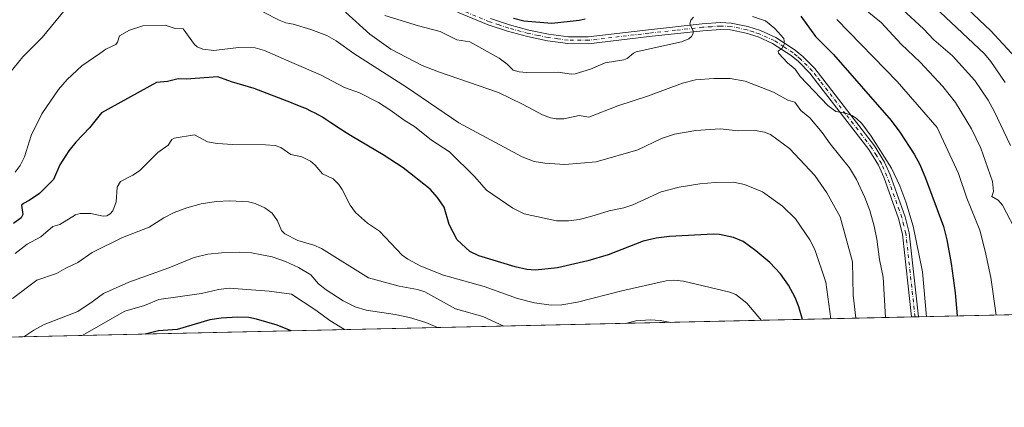
# Model space of a CAD drawing. Units: metres. Extents: x 651131 to 654580, y 4760173 to 4762562.
# Drawn here: x 652345 to 652708, y 4760173 to 4760316 of the extents above; entities that cross this region are included whole.
import ezdxf

# ---------------------------------------------------------------- set-up
doc = ezdxf.new("R2010")
doc.units = ezdxf.units.M
doc.header["$MEASUREMENT"] = 0
doc.linetypes.add('DGN Style 4', pattern=[2.6384748266838614, 1.318413404963828, -0.6592067024819142, 0.001648016756204785, -0.6592067024819142])
for name, color, linetype, lineweight in [('Arbolado forestal CxS', 92, 'Continuous', 0), ('Comarca CxS', 21, 'Continuous', 0), ('Comunidad Autónoma CxS', 142, 'Continuous', 0), ('Curva de nivel maestra', 30, 'Continuous', 30), ('Curva de nivel normal', 30, 'Continuous', 0), ('Espacio natural protegido CxS', 121, 'Continuous', 0), ('Municipio CxS', 4, 'Continuous', 0), ('Pista no pavimentada Cxs', 111, 'Continuous', 0), ('Pista no pavimentada eje', 91, 'DGN Style 4', 0), ('Provincia CxS', 1, 'Continuous', 0)]:
    doc.layers.add(name, color=color, linetype=linetype, lineweight=lineweight)

msp = doc.modelspace()

# ---------------------------------------------------------------- linework, layer by layer
at = {"layer": 'Arbolado forestal CxS', "color": 92, "linetype": 'Continuous', "lineweight": 0, "extrusion": (0.04830913023997514, 0.001078894299386197, 0.9988318496736817), "elevation": 37646.30303141692, "flags": 128}
msp.add_lwpolyline([(4744446.873656726, -757861.5589808676), (4744446.873656726, -757100.519974201)], dxfattribs=at)
at = {"layer": 'Arbolado forestal CxS', "color": 92, "linetype": 'Continuous', "lineweight": 0, "extrusion": (0.2566642120704008, 0.005706842275902503, 0.9664837888932842), "elevation": 195632.5367508136, "flags": 128}
msp.add_lwpolyline([(4744521.533201807, -732661.4165540389), (4744521.533201808, -732660.1225757659)], dxfattribs=at)
at = {"layer": 'Arbolado forestal CxS', "color": 92, "linetype": 'Continuous', "lineweight": 0, "extrusion": (0.2562502459847391, 0.005698093620622751, 0.9665936804893002), "elevation": 195320.8136505823, "flags": 128}
msp.add_lwpolyline([(4744520.18517122, -732754.6028406054), (4744520.185171221, -732753.3091128755)], dxfattribs=at)
at = {"layer": 'Arbolado forestal CxS', "color": 92, "linetype": 'Continuous', "lineweight": 0, "extrusion": (0.2847365712446737, 0.00635929473098863, 0.9585847090196836), "elevation": 217052.7737850661, "flags": 128}
msp.add_lwpolyline([(4744446.248505348, -727157.5779105619), (4744446.248505347, -727096.4201274232)], dxfattribs=at)
at = {"layer": 'Arbolado forestal CxS', "color": 92, "linetype": 'Continuous', "lineweight": 0}
msp.add_polyline3d([(653457.8057000004, 4760223.678099999, 953.030700000003), (651182.3300000001, 4760172.859999999, 1042.993600000002)], dxfattribs=at)
at = {"layer": 'Comarca CxS', "color": 21, "linetype": 'Continuous', "lineweight": 0, "flags": 128}
msp.add_lwpolyline([(654579.5500011812, 4760248.72998238), (651182.3300011542, 4760172.859982377), (651137.631447039, 4762194.440571743), (651132.8263747022, 4762411.759479698), (651131.1800011543, 4762486.219982356), (654527.2300011823, 4762562.119982358)], close=True, dxfattribs=at)
at = {"layer": 'Comunidad Autónoma CxS', "color": 142, "linetype": 'Continuous', "lineweight": 0, "flags": 128}
msp.add_lwpolyline([(654579.5500011812, 4760248.72998238), (651182.3300011542, 4760172.859982377), (651137.631447039, 4762194.440571743), (651132.8263747022, 4762411.759479698), (651131.1800011543, 4762486.219982356), (654527.2300011823, 4762562.119982358)], close=True, dxfattribs=at)
at = {"layer": 'Curva de nivel maestra', "color": 30, "linetype": 'Continuous', "lineweight": 30, "flags": 128}
for points, elevation in [([(652712.4000000004, 4760302.100099999), (652703.4500000002, 4760311.790100001), (652683.9900000002, 4760330.1601)], 950), ([(652527.3600000005, 4760316.4801), (652531.1900000004, 4760315.5001), (652541.4800000006, 4760314.600099999), (652551.6299999999, 4760315.640100001), (652553.8200000003, 4760316.1601)], 975), ([(652633.3300000001, 4760317.130100001), (652638.7999999998, 4760309.630100001), (652645.3899999997, 4760303.0801), (652666.6500000004, 4760278.6501), (652669.9299999997, 4760274.370100001), (652675.2100000001, 4760266.270099999), (652677.2699999996, 4760262.4101), (652679.4100000003, 4760257.460100001), (652685.9900000002, 4760239.5801), (652687.2800000003, 4760234.620100001), (652688.8600000005, 4760225.9001), (652690.3099999997, 4760215.110099999), (652691.0596000003, 4760206.5546)], 975), ([(652633.9502999998, 4760205.279200001), (652632.7000000002, 4760209.9001), (652631.2699999996, 4760213.4301), (652628.7800000003, 4760217.950099999), (652625.8399999999, 4760222.0601), (652621.9299999997, 4760226.2301), (652616.75, 4760230.550100001), (652612.1299999999, 4760233.9901), (652608.5099999999, 4760235.550100001), (652603.3899999997, 4760236.5801), (652601.2100000001, 4760236.6801), (652584.8799999999, 4760235.840100001), (652579.9600000001, 4760235.280099999), (652575.1799999997, 4760234.110099999), (652562.2800000003, 4760229.100099999), (652554.8300000001, 4760226.850099999), (652543.5800000001, 4760224.300100001), (652535.4800000006, 4760223.440099999), (652532.2599999999, 4760223.710100001), (652527.9500000002, 4760224.720100001), (652514.5300000003, 4760228.790100001), (652511.2599999999, 4760230.340100001), (652506.54, 4760234.6601), (652503.7000000002, 4760240.300100001), (652501.7699999996, 4760246.7401), (652499.3600000005, 4760250.3201), (652496.6699999999, 4760253.4001), (652486.6500000004, 4760261.1801), (652479.2599999999, 4760266.040100001), (652467.8600000005, 4760272.7601), (652465.6299999999, 4760274.1501), (652463.54, 4760275.4901), (652460.0199999996, 4760277.8201), (652457.75, 4760279.340100001), (652456.8899999997, 4760279.890100001), (652455.5800000001, 4760280.6501), (652453.9900000002, 4760281.4801), (652452.8499999996, 4760282.040100001), (652450.7199999997, 4760283.050100001), (652449.0800000001, 4760283.780099999), (652448.2300000006, 4760284.120100001), (652446.5700000003, 4760284.7601), (652445.5199999996, 4760285.140100001), (652431.6600000003, 4760290.5001), (652423.29, 4760292.9101), (652418.3399999999, 4760294.8201), (652406.5899999999, 4760293.9301), (652403.6600000003, 4760294.0001), (652399.79, 4760293.050100001), (652395.6600000003, 4760292.700099999), (652375.3899999997, 4760281.550100001), (652370.9800000006, 4760275.920100001), (652365.8700000001, 4760270.720100001), (652363.2999999998, 4760267.450099999), (652359.9699999997, 4760262.3301), (652357.7300000006, 4760256.880100001), (652352.5300000003, 4760251.800100001), (652348.75, 4760249.100099999), (652346.5599999997, 4760248.100099999), (652345.9000000004, 4760247.4001), (652346.3200000003, 4760243.9901), (652345.7999999998, 4760242.780099999), (652342.9600000001, 4760240.630100001)], 1000), ([(652445.4028000003, 4760201.068399999), (652445.4000000004, 4760201.0701), (652440.2000000002, 4760203.130100001), (652432.6100000005, 4760205.3301), (652429.7000000002, 4760205.950099999), (652425.5599999997, 4760206.170100001), (652419.5, 4760205.7401), (652415.3099999997, 4760205.090100001), (652403.29, 4760201.5101), (652396.3899999997, 4760201.030099999), (652391.5204999996, 4760199.865)], 1025), ([(652691.0596000003, 4760206.5546), (652691.0596000003, 4760206.554400001)], 975)]:
    msp.add_lwpolyline(points, dxfattribs=dict(at, elevation=elevation))
at = {"layer": 'Curva de nivel normal', "color": 30, "linetype": 'Continuous', "lineweight": 0, "flags": 128}
for points, elevation in [([(652341.6200000001, 4760296.300000001), (652346.3499999996, 4760302.16), (652353.4699999997, 4760309.279999999), (652363.8399999999, 4760321.859999999)], 990), ([(652435.0999999996, 4760318.699999999), (652440.9100000003, 4760315.710000001), (652443.3899999997, 4760314.74), (652446.0899999999, 4760314.17), (652452.5599999997, 4760312.289999999), (652458.4699999997, 4760309.980000001), (652461.9100000003, 4760308.09), (652468.4400000004, 4760303.4), (652487.8899999997, 4760290.980000001), (652507.2100000001, 4760277.859999999), (652530.6299999999, 4760265.279999999), (652535.0499999998, 4760263.58), (652538.9299999997, 4760262.880000001), (652546.3200000003, 4760262.470000001), (652557.8300000001, 4760263.460000001), (652573.2699999996, 4760267.83), (652582.0300000003, 4760272.050000001), (652586.7800000003, 4760273.609999999), (652594.6799999997, 4760274.99), (652603.6600000003, 4760275.66), (652610.2999999998, 4760274.91), (652616.5499999998, 4760274.960000001), (652619.9500000002, 4760274.4), (652622.1600000003, 4760273.52), (652629.2300000006, 4760268.32), (652638.54, 4760258.380000001), (652643.0199999996, 4760252.039999999), (652647.8600000005, 4760243.119999999), (652652.4800000006, 4760226.5), (652652.6399999997, 4760214.25), (652653.7000000002, 4760205.720100001)], 990), ([(652465.3700000001, 4760318.67), (652474.3499999996, 4760310.5), (652482.1600000003, 4760305.02), (652493.6699999999, 4760299.02), (652499.6600000003, 4760296.609999999), (652521.8499999996, 4760288.949999999), (652530.9900000002, 4760284.58), (652538.1200000001, 4760280.75), (652541, 4760279.640000001), (652543.0800000001, 4760279.25), (652545.8899999997, 4760279.310000001), (652551.6299999999, 4760280.480000001), (652555.2300000006, 4760279.850000001), (652565.8600000005, 4760284.08), (652577.2199999997, 4760287.810000001), (652589.7699999996, 4760292.439999999), (652594.54, 4760293.630000001), (652601.2999999998, 4760294.15), (652607.2699999996, 4760294.140000001), (652612.8300000001, 4760293.189999999), (652623.29, 4760289.08), (652628.5700000003, 4760286.16), (652631.1699999999, 4760285.480000001), (652633.4100000003, 4760282.4), (652636.6399999997, 4760279.65), (652641.2599999999, 4760274.25), (652644.25, 4760270.02), (652651.3799999999, 4760261.26), (652653.9100000003, 4760256.859999999), (652656.9800000006, 4760250.25), (652658.7999999998, 4760245.439999999), (652660.4900000002, 4760239.66), (652661.4400000004, 4760234.949999999), (652662.4199999999, 4760227.439999999), (652663.7699999996, 4760220.930000001), (652664.6397000002, 4760205.964400001)], 985), ([(652655.8899999997, 4760320.65), (652662.9900000002, 4760314.83), (652670.3399999999, 4760306.83), (652677.4299999997, 4760300.140000001), (652685.79, 4760291.16), (652690.3899999997, 4760285.32), (652696.3200000003, 4760275.65), (652699.79, 4760268.5), (652704.0300000003, 4760256.189999999), (652704.4400000004, 4760252.430000001), (652703.8300000001, 4760250.58), (652706.1600000003, 4760249.279999999), (652707.7199999997, 4760247.439999999), (652713.5099999999, 4760236.390000001)], 965), ([(652670.8600000005, 4760319.609999999), (652678.5999999996, 4760312.470000001), (652682.4699999997, 4760308.480000001), (652689.3799999999, 4760302.57), (652697.5899999999, 4760293.430000001), (652702.4600000001, 4760286.140000001), (652704.7300000006, 4760282.100000001), (652710.7599999999, 4760269.460000001)], 960), ([(652682.6600000003, 4760320.560000001), (652701.0800000001, 4760303.33), (652703.4800000006, 4760300.4), (652708.7999999998, 4760292.710000001)], 955), ([(652479.8600000005, 4760317.470000001), (652492.2999999998, 4760313.609999999), (652500.2800000003, 4760311.57), (652506.4199999999, 4760308.42), (652511.2199999997, 4760307.720000001), (652522.1500000004, 4760301.720000001), (652525.0300000003, 4760299.480000001), (652527.2199999997, 4760297.189999999), (652529.4600000001, 4760296.680000001), (652532.1200000001, 4760296.430000001), (652543.9100000003, 4760296.449999999), (652548.7699999996, 4760295.82), (652550.0899999999, 4760295.930000001), (652555.79, 4760297.67), (652561.2400000002, 4760299.970000001), (652568.0499999998, 4760301.039999999), (652569.3099999997, 4760301.609999999), (652571.6399999997, 4760303.58), (652572.6900000004, 4760304.01), (652589.4000000004, 4760307.74), (652592.1100000005, 4760308.82), (652593, 4760309.630000001), (652593.6100000005, 4760310.76), (652593.6200000001, 4760311.630000001), (652592.4500000002, 4760314.289999999), (652592.8099999997, 4760315.66), (652593.7800000003, 4760316.74)], 980), ([(652615.5199999996, 4760317.07), (652620.3099999997, 4760315.460000001), (652623.7300000006, 4760312.57), (652627.0899999999, 4760308.9), (652627.3799999999, 4760306.92), (652626.4299999997, 4760305.24), (652625.0499999998, 4760304.310000001), (652625.0999999996, 4760303.529999999), (652628.5199999996, 4760299.99), (652631.3399999999, 4760297.67), (652633.1900000004, 4760294.859999999), (652643.29, 4760284.210000001), (652646.3300000001, 4760281.939999999), (652649.8700000001, 4760281.350000001), (652652.1600000003, 4760280.58), (652653.75, 4760279.560000001), (652655.8200000003, 4760277.560000001), (652659.2999999998, 4760272.859999999), (652666.7699999996, 4760261.109999999), (652669.9000000004, 4760254.57), (652672.1699999999, 4760248.609999999), (652674.8099999997, 4760239.66), (652678.3200000003, 4760222.810000001), (652679.7498000005, 4760206.3018)], 980), ([(652705.3893999998, 4760206.874399999), (652703.4299999997, 4760220.789999999), (652701.4199999999, 4760230.430000001), (652699.4100000003, 4760238.210000001), (652694.6600000003, 4760250.050000001), (652691.5599999997, 4760259.09), (652683.6699999999, 4760276.060000001), (652668.9199999999, 4760293.02), (652646.6600000003, 4760315.970000001)], 970), ([(652343.5199999996, 4760259.619999999), (652345.4100000003, 4760262.09), (652346.9900000002, 4760265.27), (652349.4299999997, 4760273.100000001), (652353.3399999999, 4760281.180000001), (652359.4800000006, 4760290.109999999), (652362.6799999997, 4760293.83), (652368.1900000004, 4760298.890000001), (652374.8300000001, 4760303.42), (652377.0499999998, 4760305), (652380.6299999999, 4760306.76), (652381.3499999996, 4760307.609999999), (652382.04, 4760309.960000001), (652385.6799999997, 4760312.01), (652390.5899999999, 4760313.630000001), (652398.8600000005, 4760313.810000001), (652402.5800000001, 4760312.66), (652405.5800000001, 4760312.480000001), (652409.6600000003, 4760306.710000001), (652410.6799999997, 4760305.869999999), (652412.7199999997, 4760305), (652416.8300000001, 4760304.49), (652425.8799999999, 4760305.65), (652432.1399999997, 4760305.439999999), (652435.5599999997, 4760304.51), (652445.5700000003, 4760300.100000001), (652456.2100000001, 4760295.57), (652465.0499999998, 4760290.9), (652470.5899999999, 4760288.84), (652477.5700000003, 4760285.27), (652481.8200000003, 4760282.640000001), (652487.4000000004, 4760278.58), (652490.9000000004, 4760276.449999999), (652497.1500000004, 4760271.359999999), (652503.8200000003, 4760267.17), (652512.9600000001, 4760258.029999999), (652517.4299999997, 4760252.980000001), (652527.1100000005, 4760246.350000001), (652531.2699999996, 4760244.289999999), (652543.1900000004, 4760241.689999999), (652547.6399999997, 4760241.65), (652551.6500000004, 4760242.17), (652555.8899999997, 4760243.199999999), (652562.6299999999, 4760245.4), (652568.1299999999, 4760246.460000001), (652571.4299999997, 4760247.619999999), (652581.8899999997, 4760252.380000001), (652588.5099999999, 4760254.100000001), (652596.0800000001, 4760255.310000001), (652601.7999999998, 4760255.84), (652608.5300000003, 4760255.9), (652612.5899999999, 4760255.07), (652619.2699999996, 4760252.34), (652626.6299999999, 4760247.119999999), (652631.4600000001, 4760242.430000001), (652636.7300000006, 4760234.689999999), (652638.5899999999, 4760231.039999999), (652642.6299999999, 4760219.07), (652644.4495000001, 4760205.513499999)], 995), ([(652343.5599999997, 4760229.65), (652347.9900000002, 4760233.050000001), (652353, 4760235.789999999), (652357.4900000002, 4760239.550000001), (652360.0300000003, 4760240.25), (652365.8200000003, 4760243.890000001), (652367.5800000001, 4760244.359999999), (652371.4400000004, 4760244.359999999), (652374.25, 4760243.75), (652375.9699999997, 4760243.350000001), (652377.3899999997, 4760243.470000001), (652378.5899999999, 4760244.189999999), (652379.5599999997, 4760245.4), (652380.8600000005, 4760248.619999999), (652381.1399999997, 4760254.119999999), (652382.3600000005, 4760256.109999999), (652387, 4760258.470000001), (652389.4100000003, 4760260.109999999), (652396.1600000003, 4760266.869999999), (652399.9299999997, 4760269.58), (652401.3799999999, 4760271.609999999), (652402.1500000004, 4760272.189999999), (652409.6399999997, 4760273.359999999), (652414.5, 4760270.779999999), (652418.0599999997, 4760270.210000001), (652423.8799999999, 4760269.869999999), (652435.9500000002, 4760269.74), (652439.4299999997, 4760269.42), (652441.4900000002, 4760268.710000001), (652445.25, 4760266.130000001), (652449.25, 4760265.279999999), (652452.4400000004, 4760263.720000001), (652454.25, 4760262.16), (652456.9699999997, 4760259.01), (652460.8300000001, 4760257.119999999), (652462.8899999997, 4760255.039999999), (652464.1900000004, 4760253.279999999), (652467.0700000003, 4760247.5), (652469.1200000001, 4760244.789999999), (652473.5800000001, 4760240.83), (652477.9000000004, 4760237.850000001), (652486.2599999999, 4760228.949999999), (652488.3399999999, 4760227.5), (652493.1699999999, 4760224.960000001), (652501.5, 4760221.59), (652516.5999999996, 4760217.4), (652528.8300000001, 4760212.970000001), (652535.1100000005, 4760211.390000001), (652541.25, 4760210.49), (652545.1500000004, 4760210.640000001), (652550.9900000002, 4760211.66), (652567.3499999996, 4760215.890000001), (652583.7400000002, 4760219.52), (652586.5199999996, 4760219.720000001), (652590.04, 4760219.41), (652607.2199999997, 4760215.310000001), (652609.4000000004, 4760214.460000001), (652613.5099999999, 4760211.230000001), (652618.8975000001, 4760204.9428)], 1005), ([(652523.7829, 4760202.818600001), (652516.1200000001, 4760206.4), (652505.9900000002, 4760209.24), (652494.6500000004, 4760215.49), (652491.9800000006, 4760216.310000001), (652485.2000000002, 4760217.58), (652473.9500000002, 4760220.600000001), (652456.5099999999, 4760231.5), (652453.6699999999, 4760232.689999999), (652447.8099999997, 4760234.430000001), (652443.0700000003, 4760236.869999999), (652441.7800000003, 4760238.060000001), (652440.2999999998, 4760241.689999999), (652438.2999999998, 4760244.430000001), (652435.6100000005, 4760246.460000001), (652432.1200000001, 4760248), (652429.6100000005, 4760248.619999999), (652422.79, 4760249.060000001), (652417.7400000002, 4760248.84), (652412.1200000001, 4760247.880000001), (652406.8799999999, 4760246.49), (652402.25, 4760244.75), (652398.3600000005, 4760242.720000001), (652393.0099999999, 4760239.300000001), (652383.0800000001, 4760235.480000001), (652371.9900000002, 4760229.980000001), (652366.6100000005, 4760226.24), (652362.2000000002, 4760224.199999999), (652358.7999999998, 4760222.17), (652351.5800000001, 4760219.76), (652342.5499999998, 4760213.039999999)], 1010), ([(652346.7059000004, 4760198.864), (652350.3899999997, 4760201.380000001), (652354.2000000002, 4760203.41), (652366.6500000004, 4760208.25), (652372.0099999999, 4760211.77), (652376.1500000004, 4760214.810000001), (652385.5099999999, 4760219.039999999), (652400.29, 4760224.33), (652409.5899999999, 4760228.15), (652414.6299999999, 4760229.33), (652419.6100000005, 4760229.869999999), (652426.4699999997, 4760230.060000001), (652430.7000000002, 4760229.850000001), (652438.3700000001, 4760228.33), (652443.2599999999, 4760226.600000001), (652448.0800000001, 4760224.41), (652452.5899999999, 4760221.789999999), (652455.4699999997, 4760218.430000001), (652458.2599999999, 4760216.230000001), (652464.5999999996, 4760212.180000001), (652468.9800000006, 4760209.939999999), (652473.0099999999, 4760208.720000001), (652483.6799999997, 4760207.100000001), (652488.9800000006, 4760205.970000001), (652495.0899999999, 4760204.119999999), (652499.3147999998, 4760202.2722)], 1015), ([(652368.2074999996, 4760199.3442), (652384.0099999999, 4760208.33), (652391.2599999999, 4760210.439999999), (652396.5899999999, 4760212.58), (652412.3399999999, 4760214.84), (652418.5899999999, 4760216.34), (652422.5199999996, 4760216.810000001), (652437.2400000002, 4760215.699999999), (652445.4400000004, 4760214.550000001), (652454.4400000004, 4760208.710000001), (652459.6200000001, 4760204.84), (652465.04, 4760201.51), (652465.0484999996, 4760201.506899999)], 1020), ([(652585.4275000002, 4760204.1953), (652585.4100000003, 4760204.199999999), (652581.4600000001, 4760204.92), (652577.8099999997, 4760205.189999999), (652572.5700000003, 4760204.74), (652568.7416000003, 4760203.822699999)], 1010)]:
    msp.add_lwpolyline(points, dxfattribs=dict(at, elevation=elevation))
at = {"layer": 'Espacio natural protegido CxS', "color": 121, "linetype": 'Continuous', "lineweight": 0, "flags": 128}
msp.add_lwpolyline([(654579.5500011812, 4760248.72998238), (651182.3300011542, 4760172.859982377), (651137.631447039, 4762194.440571743), (651132.8263747022, 4762411.759479698), (651131.1800011543, 4762486.219982356), (654527.2300011823, 4762562.119982358)], close=True, dxfattribs=at)
msp.add_lwpolyline([(654579.5500011812, 4760248.72998238), (651182.3300011542, 4760172.859982377), (651137.631447039, 4762194.440571743), (651132.8263747022, 4762411.759479698), (651131.1800011543, 4762486.219982356), (654527.2300011823, 4762562.119982358)], close=True, dxfattribs=at)
at = {"layer": 'Municipio CxS', "color": 4, "linetype": 'Continuous', "lineweight": 0, "flags": 128}
msp.add_lwpolyline([(651137.631447039, 4762194.440571743), (651139.8130000007, 4762196.603), (651147.0849999993, 4762210.958000001), (651153.3799999997, 4762239.392999998), (651155.1900000002, 4762257.505999999), (651157.524000001, 4762278.942000001), (651157.5199999993, 4762305.765000002), (651154.9929999998, 4762335.810000001), (651152.4640000006, 4762358.354), (651146.5910000004, 4762378.243), (651141.1410000009, 4762396.874), (651132.8263747022, 4762411.759479698), (651131.1800011543, 4762486.219982356), (654527.2300011823, 4762562.119982358), (654579.5500011812, 4760248.72998238), (651182.3300011542, 4760172.859982377)], close=True, dxfattribs=at)
at = {"layer": 'Pista no pavimentada Cxs', "color": 111, "linetype": 'Continuous', "lineweight": 0, "extrusion": (0.930900380269596, 0.02066185550191996, 0.3646883186244653), "elevation": 706290.4046806211, "flags": 128}
msp.add_lwpolyline([(4744551.167805722, -275571.0455375656), (4744551.167805722, -275564.1873089816)], dxfattribs=at)
at = {"layer": 'Pista no pavimentada Cxs', "color": 111, "linetype": 'Continuous', "lineweight": 0}
for points in [[(652518.9401000004, 4760316.2601, 979.6664000000019), (652525.9101, 4760313.9901, 979.563500000004), (652533.0900999998, 4760312.050100001, 978.6851000000024), (652540.3501000004, 4760310.540100001, 979.3399999999965), (652547.6201, 4760309.550100001, 978.6226000000024), (652554.9501, 4760309.520099999, 979.2930000000052), (652577.1401000004, 4760312.1501, 979.4988000000012), (652597.0401, 4760314.3101, 990.0087000000058), (652603.7200999996, 4760314.780099999, 984.0224000000018), (652607.7301000003, 4760314.630100001, 984.2630000000064), (652613.8701, 4760313.340100001, 982.9499999999971), (652618.4801000003, 4760311.8301, 983.1735999999946), (652624.1801000005, 4760309.2401, 987.0194999999949), (652631.2901, 4760304.630100001, 984.407800000001), (652634.1601, 4760302.2401, 982.5577000000048), (652638.5401, 4760297.8101, 982.9030000000058), (652641.4901000002, 4760294.040100001, 985.4989999999962), (652660.5201000003, 4760269.380100001, 984.641699999993), (652664.2200999996, 4760263.350099999, 989.6434000000008), (652666.3201000001, 4760258.670100001, 988.0627999999997), (652671.8501000004, 4760243.190099999, 984.482999999993), (652673.3501000004, 4760237.210100001, 982.5852000000014), (652676.7600999996, 4760206.2401, 983.4910999999993), (652676.7607000005, 4760206.235099999, 983.4881000000023), (652674.2600999996, 4760206.1801, 989.8745000000055), (652670.8901000004, 4760236.770099999, 987.0581999999995), (652669.4501, 4760242.470100001, 989.3573999999935), (652664.0000999998, 4760257.7301, 987.1699999999984), (652662.0000999998, 4760262.190099999, 987.1897000000026), (652658.4600999998, 4760267.970100001, 985.1543999999994), (652639.5100999996, 4760292.5001, 990.5693000000028), (652636.6601, 4760296.1501, 986.095300000001), (652632.4600999998, 4760300.4001, 983.0812000000006), (652629.8101000005, 4760302.620100001, 982.0672999999952), (652622.9801000003, 4760307.040100001, 984.4195999999939), (652617.5800999999, 4760309.4901, 984.792100000006), (652613.2301000003, 4760310.920100001, 984.8776999999973), (652607.4301000005, 4760312.140100001, 982.6848000000028), (652603.7600999996, 4760312.280099999, 985.6037000000069), (652597.2600999996, 4760311.8101, 996.980899999995), (652577.4200999998, 4760309.670100001, 981.4024999999965), (652555.0900999998, 4760307.020099999, 978.3754999999946), (652547.4401000004, 4760307.050100001, 978.5016000000032), (652539.9301000005, 4760308.0801, 978.1106000000001), (652532.5100999996, 4760309.610099999, 979.9961999999941), (652525.1901000004, 4760311.590100001, 980.0081999999967), (652518.0800999999, 4760313.920100001, 983.0798000000068), (652506.7600999996, 4760318.620100001, 980.9296000000032)], [(652674.2600999996, 4760206.179500001, 989.874100000001), (652670.8901000004, 4760236.770099999, 987.0581999999995), (652669.4501, 4760242.470100001, 989.3573999999935), (652664.0000999998, 4760257.7301, 987.1699999999984), (652662.0000999998, 4760262.190099999, 987.1897000000026), (652658.4600999998, 4760267.970100001, 985.1543999999994), (652639.5100999996, 4760292.5001, 990.5693000000028), (652636.6601, 4760296.1501, 986.095300000001), (652632.4600999998, 4760300.4001, 983.0812000000006), (652629.8101000005, 4760302.620100001, 982.0672999999952), (652622.9801000003, 4760307.040100001, 984.4195999999939), (652617.5800999999, 4760309.4901, 984.792100000006), (652613.2301000003, 4760310.920100001, 984.8776999999973), (652607.4301000005, 4760312.140100001, 982.6848000000028), (652603.7600999996, 4760312.280099999, 985.6037000000069), (652597.2600999996, 4760311.8101, 996.980899999995), (652577.4200999998, 4760309.670100001, 981.4024999999965), (652555.0900999998, 4760307.020099999, 978.3754999999946), (652547.4401000004, 4760307.050100001, 978.5016000000032), (652539.9301000005, 4760308.0801, 978.1106000000001), (652532.5100999996, 4760309.610099999, 979.9961999999941), (652525.1901000004, 4760311.590100001, 980.0081999999967), (652518.0800999999, 4760313.920100001, 983.0798000000068), (652506.7600999996, 4760318.620100001, 980.9296000000032)], [(652518.9401000004, 4760316.2601, 979.6664000000019), (652525.9101, 4760313.9901, 979.563500000004), (652533.0900999998, 4760312.050100001, 978.6851000000024), (652540.3501000004, 4760310.540100001, 979.3399999999965), (652547.6201, 4760309.550100001, 978.6226000000024), (652554.9501, 4760309.520099999, 979.2930000000052), (652577.1401000004, 4760312.1501, 979.4988000000012), (652597.0401, 4760314.3101, 990.0087000000058), (652603.7200999996, 4760314.780099999, 984.0224000000018), (652607.7301000003, 4760314.630100001, 984.2630000000064), (652613.8701, 4760313.340100001, 982.9499999999971), (652618.4801000003, 4760311.8301, 983.1735999999946), (652624.1801000005, 4760309.2401, 987.0194999999949), (652631.2901, 4760304.630100001, 984.407800000001), (652634.1601, 4760302.2401, 982.5577000000048), (652638.5401, 4760297.8101, 982.9030000000058), (652641.4901000002, 4760294.040100001, 985.4989999999962), (652660.5201000003, 4760269.380100001, 984.641699999993), (652664.2200999996, 4760263.350099999, 989.6434000000008), (652666.3201000001, 4760258.670100001, 988.0627999999997), (652671.8501000004, 4760243.190099999, 984.482999999993), (652673.3501000004, 4760237.210100001, 982.5852000000014), (652676.7600999996, 4760206.2401, 983.4910999999993), (652676.7605999997, 4760206.234999999, 983.4882000000072)]]:
    msp.add_polyline3d(points, dxfattribs=at)
at = {"layer": 'Pista no pavimentada eje', "color": 91, "linetype": 'DGN Style 4', "lineweight": 0}
msp.add_polyline3d([(652675.5104, 4760206.2071, 986.6872000000004), (652675.5100999996, 4760206.210100001, 986.689599999998), (652672.1201, 4760236.9901, 983.3950000000042), (652671.3701, 4760239.9801, 985.5127000000066), (652670.6501000002, 4760242.8301, 986.7813000000025), (652665.1601, 4760258.200099999, 987.3295999999974), (652663.1101000002, 4760262.770099999, 987.4002999999939), (652661.2600999996, 4760265.7851, 985.5224000000018), (652659.4901000002, 4760268.675100001, 984.6714999999967), (652649.9751000004, 4760281.005100001, 982.285600000003), (652640.5000999998, 4760293.270099999, 987.6203999999999), (652639.0751, 4760295.095100001, 987.0489999999991), (652637.6001000004, 4760296.9801, 983.4943000000059), (652633.3101000005, 4760301.3201, 982.5537000000041), (652631.9851000002, 4760302.4301, 981.3139999999986), (652630.5500999996, 4760303.6251, 983.0467999999966), (652627.1350999996, 4760305.835100001, 984.2419999999984), (652623.5800999999, 4760308.140100001, 984.8383999999934), (652618.0301000001, 4760310.6601, 983.7320000000036), (652615.8551000003, 4760311.3751, 982.9893000000012), (652613.5500999996, 4760312.130100001, 982.1760999999971), (652607.5800999999, 4760313.3851, 982.8800000000047), (652603.7401000002, 4760313.530099999, 984.6542000000045), (652600.4001000002, 4760313.295100001, 988.6828999999999), (652597.1501000002, 4760313.0601, 993.6244000000006), (652587.2001, 4760311.9801, 982.4514999999956), (652577.2801000001, 4760310.9101, 980.4474000000046), (652555.0201000003, 4760308.270099999, 978.1714999999967), (652547.5301000001, 4760308.300100001, 977.704700000002), (652543.7751000002, 4760308.815099999, 978.6309999999941), (652540.1401000004, 4760309.3101, 978.7231999999932), (652536.4301000005, 4760310.075099999, 978.9109000000027), (652532.8000999996, 4760310.8301, 979.2669000000025), (652525.5500999996, 4760312.790100001, 978.6395000000049), (652522.0651000004, 4760313.925100001, 979.4474000000046), (652518.5100999996, 4760315.090100001, 981.1725000000006), (652507.2901, 4760319.7501, 979.3515999999945)], dxfattribs=at)
at = {"layer": 'Provincia CxS', "color": 1, "linetype": 'Continuous', "lineweight": 0, "flags": 128}
msp.add_lwpolyline([(654579.5500011812, 4760248.72998238), (651182.3300011542, 4760172.859982377), (651137.631447039, 4762194.440571743), (651132.8263747022, 4762411.759479698), (651131.1800011543, 4762486.219982356), (654527.2300011823, 4762562.119982358)], close=True, dxfattribs=at)

doc.saveas('drawing.dxf')
